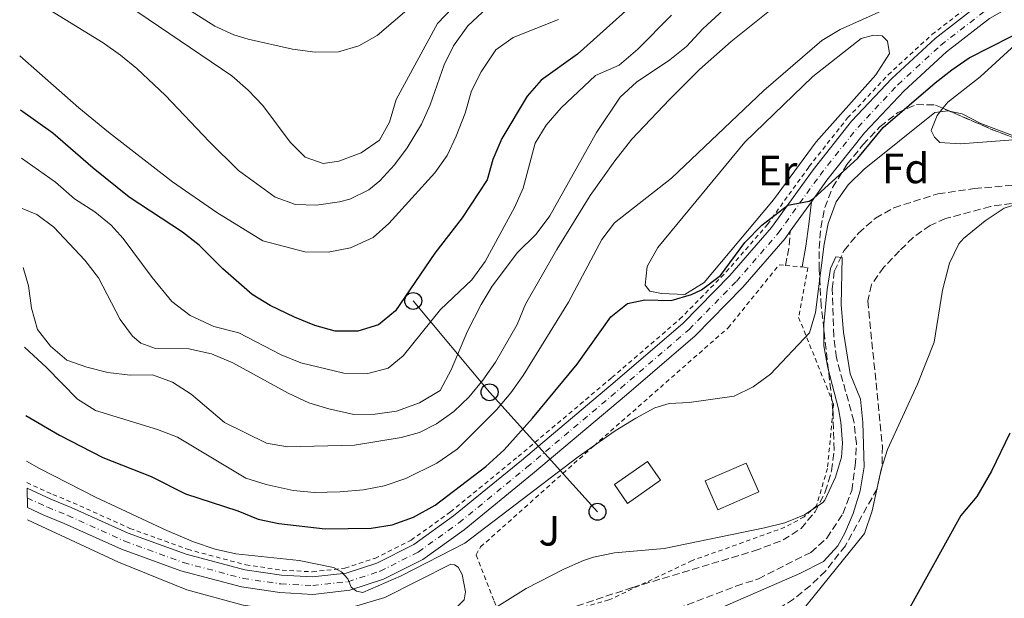
# Model space of a CAD drawing. Units: metres. Extents: x 617957 to 621419, y 4713241 to 4715613.
# Drawn here: x 617976 to 618208, y 4714328 to 4714465 of the extents above; entities that cross this region are included whole.
import ezdxf
from ezdxf.enums import TextEntityAlignment as Align

# ---------------------------------------------------------------- set-up
doc = ezdxf.new("R2010")
doc.units = ezdxf.units.M
doc.header["$MEASUREMENT"] = 0
for name, pattern in [('DGN Style 2', [1.7399219301090239, 1.043953158065414, -0.6959687720436097]), ('DGN Style 3', [2.435890702152634, 1.739921930109024, -0.6959687720436097]), ('DGN Style 4', [2.7856150101045474, 1.391937544087219, -0.6959687720436097, 0.001739921930109024, -0.6959687720436097])]:
    doc.linetypes.add(name, pattern=pattern)
for name, color, linetype, lineweight in [('Barranco lineal', 142, 'DGN Style 3', 13), ('Camino', 7, 'DGN Style 3', 0), ('Carretera', 9, 'Continuous', 0), ('Curva de nivel directora', 30, 'Continuous', 30), ('Curva de nivel intermedia', 30, 'Continuous', 0), ('Edificio', 1, 'Continuous', 13), ('Eje de carretera', 7, 'DGN Style 4', 0), ('Etiqueta de uso rústico', 92, 'Continuous', 0), ('Etiqueta de zona arbolada', 92, 'Continuous', 0), ('Línea blanca (vial)', 7, 'Continuous', 13), ('Línea de cambio de uso (parcela vista)', 92, 'Continuous', 0), ('Línea de cuneta (fondo)', 4, 'DGN Style 2', 0), ('Línea telefónica', 7, 'Continuous', 0), ('Margen derecho', 7, 'Continuous', 0), ('Poste telefónico', 7, 'Continuous', 0), ('Tela metálica o alambrada', 7, 'DGN Style 2', 0), ('Zona arbolada', 92, 'DGN Style 3', 0)]:
    doc.layers.add(name, color=color, linetype=linetype, lineweight=lineweight)
doc.styles.add('Style-Arial', font='arial.ttf')

# ---------------------------------------------------------------- blocks, each defined once
blk = doc.blocks.new('5PTT')
at = {"layer": 'Poste telefónico', "color": 7, "linetype": 'Continuous', "lineweight": 30}
blk.add_circle((2.382683753967285e-05, 4.306399822235108e-05), 0.1995000005932858, dxfattribs=at)

msp = doc.modelspace()

# ---------------------------------------------------------------- linework, layer by layer
at = {"layer": 'Barranco lineal', "color": 142, "linetype": 'DGN Style 3', "lineweight": 13}
msp.add_polyline3d([(618115.0700000003, 4714319.58, 588.529999999999), (618144.8200000003, 4714330.9, 588.8300000000017), (618150.1200000001, 4714332.630000001, 589.070000000007), (618162.5099999999, 4714338.890000001, 589.3099999999977), (618166.3099999996, 4714342.26, 589.3099999999977), (618170.0700000003, 4714348.02, 589.3699999999953), (618172.1900000004, 4714353.560000001, 589.5500000000029), (618173.0099999999, 4714359.449999999, 589.6100000000006), (618173.2999999998, 4714364.600000001, 589.6100000000006), (618172.6600000003, 4714369.91, 589.6100000000006), (618168.5599999996, 4714384.91, 589.5500000000029), (618167.9299999997, 4714390.039999999, 589.6100000000006), (618167.5599999996, 4714401.230000001, 589.9100000000036), (618168.0499999998, 4714405.279999999, 590.029999999999), (618170.3600000005, 4714410.279999999, 590.0899999999965), (618173.7800000003, 4714414.369999999, 590.0899999999965), (618177.7599999999, 4714417.930000001, 590.3300000000017), (618182.1299999999, 4714420.390000001, 590.4499999999971), (618192.5499999998, 4714423.680000001, 590.5099999999948), (618201.1600000003, 4714424.92, 590.6300000000047), (618219.6799999997, 4714426.5, 591.3600000000006)], dxfattribs=at)
at = {"layer": 'Camino', "color": 7, "linetype": 'DGN Style 3', "lineweight": 0, "extrusion": (0.290245017543686, -0.1372329024054057, 0.9470612230940795), "elevation": -466987.7632291125, "flags": 128}
msp.add_lwpolyline([(4526244.583027579, 1379413.332976744), (4526248.856578959, 1379414.485434377), (4526252.365925318, 1379415.887072039)], dxfattribs=at)
at = {"layer": 'Carretera', "color": 9, "linetype": 'Continuous', "lineweight": 0}
msp.add_polyline3d([(618204.7300000006, 4714465.15, 602.6999999999971), (618194.5799999983, 4714457.27, 602.1900000000023), (618184.5300000012, 4714448.02, 601.7400000000052), (618175.2300000007, 4714438.130000002, 601.1699999999983), (618166.3200000012, 4714426.880000002, 600.4499999999971), (618162.6800000002, 4714421.800000002, 600.1000000000058), (618157.6499999987, 4714414.81, 599.6300000000047), (618156.4400000017, 4714413.130000001, 599.5099999999948), (618146.4400000015, 4714401.579999999, 598.8800000000047), (618135.1400000004, 4714390.100000001, 598.2200000000012), (618118.9299999987, 4714376.160000001, 597.3800000000047), (618096.730000001, 4714357.439999999, 596.5099999999948), (618080.6000000021, 4714344.230000001, 595.8699999999953), (618070.8000000007, 4714337.189999999, 595.6000000000058), (618061.5100000014, 4714332.540000002, 595.179999999993), (618053.5599999985, 4714329.930000001, 594.9400000000023), (618044.8500000027, 4714328.960000001, 594.7599999999948), (618037.0399999983, 4714329.390000001, 594.429999999993), (618027.9299999999, 4714330.710000001, 594.1300000000047), (618013.6299999993, 4714334.52, 593.9499999999971), (617999.5900000001, 4714339.619999998, 593.679999999993), (617986.0899999996, 4714345.74, 593.4700000000012), (617981.2800000017, 4714347.680000001, 593.5), (617977.3599999989, 4714349.490000002, 593.3999999999943), (617977.2899999997, 4714354.06, 593.3600000000006), (617982.9200000024, 4714351.470000002, 593.5), (617987.7100000001, 4714349.529999999, 593.4700000000012), (618001.149999998, 4714343.440000001, 593.679999999993), (618014.870000002, 4714338.46, 593.9499999999971), (618028.7600000014, 4714334.759999999, 594.1300000000047), (618037.4499999996, 4714333.5, 594.429999999993), (618044.7299999996, 4714333.100000001, 594.7599999999948), (618052.6800000002, 4714333.980000001, 594.9400000000023), (618059.9299999988, 4714336.359999999, 595.179999999993), (618068.6599999995, 4714340.730000001, 595.6000000000058), (618078.0899999996, 4714347.499999999, 595.8699999999953), (618094.1000000024, 4714360.609999998, 596.5099999999948), (618116.2500000009, 4714379.300000002, 597.3800000000047), (618132.3199999996, 4714393.119999999, 598.2200000000012), (618143.3999999994, 4714404.38, 598.8800000000047), (618153.1999999986, 4714415.690000001, 599.5099999999948), (618163.030000001, 4714429.359999998, 600.4499999999971), (618172.1100000005, 4714440.829999999, 601.1699999999983), (618181.6299999999, 4714450.95, 601.7400000000052), (618191.9099999996, 4714460.420000001, 602.1900000000023), (618202.4300000005, 4714468.579999999, 602.6999999999971)], dxfattribs=at)
at = {"layer": 'Curva de nivel directora', "color": 30, "linetype": 'Continuous', "lineweight": 30, "flags": 128}
for points, elevation in [([(618120.2899999993, 4714468.32), (618107.4100000003, 4714456.690000001), (618098.749999999, 4714450.58), (618095.4799999989, 4714446.800000003), (618089.4900000008, 4714436.730000001), (618087.3299999994, 4714431.830000001), (618086.0599999998, 4714426.990000002), (618080.0899999996, 4714418), (618073.6700000003, 4714409.66), (618064.3399999985, 4714395.970000003), (618060.3699999988, 4714392.690000001), (618055.4600000002, 4714391.220000003), (618050.1200000005, 4714391.220000003), (618045.2999999991, 4714392.539999999), (618040.489999999, 4714394.49), (618034.7699999991, 4714397.250000001), (618030.489999999, 4714399.840000001), (618023.5899999988, 4714405.970000003), (618017.9899999996, 4714411.570000002), (618013.9899999986, 4714414.600000001), (618001.4600000004, 4714422.880000002), (617992.9099999988, 4714429.720000001), (617983.4099999992, 4714438.010000002), (617975.7699999993, 4714443.470000002)], 625.0000000000001), ([(617976.9999999986, 4714371.220000002), (617984.9800000006, 4714366.61), (617995.1900000008, 4714361.350000001), (618006.6100000005, 4714356.840000001), (618014.7499999986, 4714352.75), (618027.1200000005, 4714348.730000001), (618031.9299999982, 4714346.78), (618036.8099999998, 4714345.680000001), (618047.769999999, 4714344.470000002), (618058.5899999995, 4714344.640000002), (618063.5400000004, 4714345.37), (618068.5899999996, 4714347.189999999), (618073.7399999995, 4714350.020000001), (618085.7200000001, 4714359.220000002), (618090.0699999997, 4714363.15), (618096.7100000004, 4714370.630000002), (618107.2599999983, 4714383.430000001), (618115.2699999993, 4714394.590000001), (618119.1600000006, 4714397.730000001), (618123.289999999, 4714398.580000001), (618129.5399999986, 4714398.490000002), (618134.3199999996, 4714399.850000001), (618136.6599999999, 4714400.99), (618141.1999999996, 4714404.37), (618146.9500000007, 4714412.180000001), (618150.9200000003, 4714416.280000002), (618157.0899999995, 4714420.970000001), (618162.0800000007, 4714421.960000001), (618163.1199999999, 4714422.539999999), (618173.6199999986, 4714432.080000003), (618179.5700000009, 4714439.33), (618191.889999999, 4714449.9), (618195.8099999995, 4714453.020000001), (618199.9600000002, 4714455.810000001), (618214.8099999985, 4714463.41)], 600.0000000000002), ([(618209.5599999981, 4714367.090000002), (618205.1799999994, 4714358.100000001)], 600.0000000000001), ([(618205.1799999994, 4714358.100000001), (618201.7199999993, 4714352.090000001), (618197.9399999996, 4714347.620000001), (618183.5000000005, 4714321.410000001)], 600.0000000000003)]:
    msp.add_lwpolyline(points, dxfattribs=dict(at, elevation=elevation))
at = {"layer": 'Curva de nivel intermedia', "color": 30, "linetype": 'Continuous', "lineweight": 0, "flags": 128}
for points, elevation in [([(618166.8900000007, 4714478.42), (618143.6800000005, 4714459.680000001), (618136.2100000005, 4714453.05), (618129.1500000019, 4714445.970000001), (618120.2400000002, 4714436.569999999), (618116.1800000012, 4714431.46), (618110.3899999998, 4714423.279999999), (618102.4800000017, 4714410.53), (618095.1000000011, 4714397.559999999), (618093.150000002, 4714392.76), (618087.9800000021, 4714383.84), (618085.0300000017, 4714379.619999999), (618081.7599999993, 4714375.71), (618078.1200000005, 4714372.220000001), (618074.0600000013, 4714369.279999999), (618070.0600000004, 4714367.220000001), (618065.6700000005, 4714366.05), (618054.6800000002, 4714364.219999999), (618038.8300000004, 4714363.84), (618033.8799999995, 4714364.680000001), (618023.9199999997, 4714369.600000001), (618016.100000001, 4714376.269999999), (618011.6500000006, 4714379.140000002), (618006.9400000012, 4714380.849999999), (618001.6600000015, 4714380.779999999), (617996.3799999999, 4714381.460000001), (617991.390000001, 4714382.670000001), (617986.6900000004, 4714384.369999999), (617982.8600000015, 4714387.669999998), (617979.7800000014, 4714391.609999999), (617978.3200000019, 4714396.66), (617977.6700000014, 4714401.909999999), (617976.4000000019, 4714406.24)], 609.9999999999999), ([(617976.1600000004, 4714420.220000001), (617979.5900000016, 4714418.810000001), (617983.6000000014, 4714415.829999999), (617990.9599999996, 4714407.970000001), (617994.1500000014, 4714403.8), (617999.27, 4714393.960000001), (618002.1900000013, 4714389.98), (618004.1400000005, 4714388.350000001), (618007.6400000007, 4714387.119999998), (618015.5399999998, 4714387.060000001), (618020.890000001, 4714385.859999998), (618025.8799999999, 4714383.739999999), (618039.0300000017, 4714376.510000001), (618043.8500000007, 4714374.289999999), (618048.6400000006, 4714372.869999999), (618054.5400000016, 4714371.529999998), (618059.5400000017, 4714371.600000001), (618064.6300000012, 4714372.269999998), (618070.0200000001, 4714374.239999999), (618074.940000002, 4714377.179999999), (618077.5100000004, 4714382.050000002), (618081.3900000006, 4714391.220000001), (618084.6100000015, 4714397.539999999), (618087.1900000009, 4714401.83), (618093.2000000012, 4714409.83), (618097.6300000013, 4714414.119999999), (618100.8700000001, 4714418.51), (618111.8700000017, 4714438.199999999), (618117.4400000018, 4714446.55), (618121.3400000001, 4714450.079999999), (618129.2300000001, 4714455.37), (618133.1300000005, 4714458.499999999), (618137.0100000007, 4714462.659999999), (618151.6500000012, 4714476.28)], 615), ([(617977.2900000014, 4714470.5), (617995.2800000003, 4714459.349999999), (617999.3700000006, 4714456.480000001), (618003.2300000007, 4714453.289999999), (618009.99, 4714446.91), (618020.3000000007, 4714436.02), (618027.2800000013, 4714429.220000001), (618035.9000000001, 4714422.899999999), (618040.7100000002, 4714421.140000001), (618045.7100000003, 4714421.009999999), (618051.1399999997, 4714421.779999999), (618053.5400000003, 4714422.449999998), (618058.0199999996, 4714424.660000001), (618060.6300000001, 4714426.789999999), (618064.1100000005, 4714430.550000001), (618067.0899999999, 4714434.529999999), (618070.5200000008, 4714440.170000001), (618072.5900000007, 4714444.739999999), (618075.900000001, 4714454.21), (618078.0500000013, 4714458.710000002), (618081.4700000011, 4714463.4), (618087.1100000005, 4714468.649999999)], 635.0000000000001), ([(618013.1100000002, 4714468.77), (618021.6500000008, 4714463.359999998), (618026.1799999994, 4714461.289999999), (618029.540000001, 4714460.249999999), (618040.0500000009, 4714457.849999999), (618045.3900000007, 4714457.199999998), (618050.8899999993, 4714457.289999997), (618055.6800000014, 4714458.689999999), (618060.010000001, 4714461.109999999), (618071.4000000015, 4714470.88)], 645.0000000000001), ([(617998.5999999995, 4714470.029999998), (618025.6500000019, 4714451.599999999), (618029.5700000002, 4714448.180000001), (618032.99, 4714444.529999999), (618039.4299999995, 4714435.929999998), (618043.0199999993, 4714432.34), (618047.2900000006, 4714430.83), (618050.9600000008, 4714431.440000001), (618056.2500000015, 4714433.36), (618060.6100000001, 4714436.369999998), (618062.9300000002, 4714440.630000001), (618064.5000000015, 4714445.98), (618074.3099999995, 4714463.96), (618077.7200000006, 4714467.609999999)], 640), ([(617975.9600000015, 4714432.15), (617984.0000000015, 4714426.449999999), (617988.4699999996, 4714422.48), (617993.2999999998, 4714419.439999999), (617997.1500000011, 4714416.23), (618000.0099999999, 4714413.119999998), (618006.8200000004, 4714403.889999999), (618011.5000000009, 4714398.23), (618015.8300000004, 4714394.899999999), (618021.4600000009, 4714392.34), (618027.3700000007, 4714390.789999999), (618037.3700000008, 4714385.619999999), (618041.990000001, 4714383.720000001), (618052.1299999999, 4714381.27), (618057.8200000006, 4714381.17), (618062.6399999997, 4714382.480000001), (618066.2000000002, 4714385.349999999), (618075.0200000004, 4714396.33), (618082.4000000008, 4714403.369999998), (618085.5800000015, 4714407.650000001), (618092.4500000002, 4714420.480000001), (618094.5500000013, 4714425.019999999), (618097.3499999997, 4714435.62), (618099.9300000013, 4714439.9), (618103.4900000021, 4714444.04), (618111.6000000013, 4714451.65), (618117.2500000017, 4714454.119999998), (618121.5999999992, 4714457.869999999), (618129.5499999998, 4714465.890000001)], 620.0000000000001), ([(618179.9800000021, 4714467.300000002), (618169.4099999998, 4714462.509999999), (618165.1400000006, 4714459.9), (618151.3800000009, 4714448.079999999), (618129.6100000001, 4714427.41), (618116.150000002, 4714416.849999999), (618113.1500000004, 4714412.84), (618105.26, 4714398.050000001), (618094.510000001, 4714380.689999998), (618091.6100000021, 4714376.609999998), (618088.2100000001, 4714372.599999999), (618078.9400000008, 4714363.329999999), (618074.0999999995, 4714359.99), (618066.8000000014, 4714356.359999998), (618061.6800000007, 4714354.63), (618056.77, 4714353.689999999)], 605.0000000000001), ([(618102.8500000006, 4714464.930000001), (618092.1300000006, 4714460.66), (618088.0900000016, 4714457.71), (618084.5700000012, 4714452.560000001), (618082.3600000006, 4714448.069999999), (618080.8000000005, 4714442.720000001), (618078.7100000005, 4714437.279999998), (618076.5400000003, 4714432.740000002), (618073.6800000013, 4714428.65), (618062.8000000005, 4714416.659999998), (618059.0499999999, 4714413.349999999), (618053.7600000014, 4714410.880000001), (618048.4500000007, 4714409.88), (618042.9400000009, 4714409.970000001), (618032.980000001, 4714412.57), (618022.1100000013, 4714419.279999998), (618011.6399999994, 4714426.55), (617996.5699999998, 4714438.239999999), (617989.5, 4714444.009999999), (617975.5500000003, 4714456.279999999)], 630.0000000000001), ([(617977.1799999997, 4714360.46), (617980.2500000009, 4714358.709999999), (617993.5999999995, 4714351.880000001), (618010.3000000007, 4714344.050000001), (618016.5900000005, 4714341.390000002), (618021.7600000004, 4714339.640000002), (618026.5999999995, 4714338.51), (618041.5599999996, 4714336.970000001), (618049.7400000005, 4714335.350000001), (618051.5900000011, 4714334.279999999), (618053.0900000009, 4714332.649999999), (618053.8600000021, 4714330.649999999), (618055.1600000006, 4714329.75), (618056.6300000015, 4714329.410000001), (618065.7199999997, 4714333.359999998), (618080.7400000001, 4714341.05), (618107.5399999999, 4714361.45), (618116.2500000005, 4714367.65), (618121.1600000011, 4714370.659999998), (618125.6100000015, 4714373.039999999), (618129.010000001, 4714374.099999999), (618133.780000001, 4714374.359999998), (618144.4000000004, 4714375.810000001), (618148.8799999997, 4714378.039999999), (618153.0100000004, 4714381.019999999), (618162.1600000011, 4714390.789999999), (618163.6100000017, 4714395.579999999), (618165.6800000014, 4714411.759999999), (618166.6400000004, 4714416.690000001), (618168.4599999997, 4714421.750000001), (618171.3400000009, 4714425.83), (618175.0800000004, 4714429.529999999), (618191.8100000008, 4714442.88), (618194.9199999999, 4714443.289999999), (618198.2400000015, 4714442.609999999), (618202.6700000014, 4714440.3), (618215.8099999998, 4714435.359999998)], 595.0000000000001), ([(618212.9600000001, 4714421.8), (618208.2100000002, 4714420.250000001), (618203.6900000006, 4714417.3), (618198.560000001, 4714413.119999998), (618197.5100000005, 4714411.819999999), (618195.2500000007, 4714407.269999999), (618193.6500000004, 4714400.92), (618191.640000001, 4714388.58), (618187.7200000003, 4714378.63), (618180.6600000017, 4714363.249999999), (618179.1500000006, 4714358.499999999), (618177.0300000017, 4714348.689999999), (618175.2300000002, 4714343.380000001), (618159.9800000017, 4714324.529999999)], 595.0000000000001), ([(618141.6500000011, 4714325.899999999), (618159.8900000001, 4714333.899999999), (618165.5300000017, 4714336.749999999), (618168.9200000003, 4714340.42), (618170.570000002, 4714343.439999999), (618172.5000000009, 4714348.05), (618174.1399999994, 4714353.449999998), (618175.0900000016, 4714359.13), (618174.7699999998, 4714369.630000001), (618174.2800000003, 4714375.09), (618171.8000000013, 4714381.109999998), (618170.2100000001, 4714390.999999999), (618169.7000000003, 4714397.420000001), (618169.8900000004, 4714408.63), (618168.4100000006, 4714408.789999999), (618167.17, 4714406.010000001), (618166.360000001, 4714401.06), (618165.5499999997, 4714392.76), (618165.61, 4714387.76), (618166.4900000006, 4714382.519999999), (618169.0200000008, 4714372.810000001), (618169.5900000008, 4714369.689999999), (618169.9599999996, 4714364.689999999), (618169.7300000016, 4714361.430000001), (618168.3400000012, 4714356.640000001), (618165.8100000012, 4714351.220000001), (618165.3100000004, 4714350.699999998), (618161.0099999999, 4714347.739999999), (618156.3699999996, 4714345.890000001), (618151.5400000017, 4714344.689999999), (618127.8300000009, 4714339.82), (618116.0800000007, 4714338.749999999), (618111.180000001, 4714337.75), (618108.7800000005, 4714336.939999999), (618104.1200000001, 4714334.930000001), (618095.2400000021, 4714330.329999999), (618076.7500000002, 4714318.789999999)], 590.0000000000001), ([(618056.77, 4714353.689999999), (618051.2100000011, 4714353.189999999), (618045.1800000007, 4714353.079999999), (618040.2000000007, 4714353.539999999), (618033.760000001, 4714354.909999999), (618029.0100000014, 4714356.460000001), (618012.8300000008, 4714366.15), (618008.1400000014, 4714367.909999999), (617993.4500000018, 4714372.449999999), (617989.2100000017, 4714375.100000001), (617981.8800000002, 4714382.609999998), (617976.7200000016, 4714387.430000001)], 605.0000000000001)]:
    msp.add_lwpolyline(points, dxfattribs=dict(at, elevation=elevation))
at = {"layer": 'Edificio', "color": 1, "linetype": 'Continuous', "lineweight": 13, "elevation": 597.0399999999937, "flags": 128}
msp.add_lwpolyline([(618127.0099999999, 4714355.930000001), (618119.2000000002, 4714350.470000001), (618116.0800000001, 4714354.949999999), (618123.8899999997, 4714360.4), (618127.0099999999, 4714355.930000001)], close=True, dxfattribs=at)
at = {"layer": 'Edificio', "color": 51, "linetype": 'Continuous', "lineweight": 13, "elevation": 597.0399999999937, "flags": 128}
msp.add_lwpolyline([(618123.8899999997, 4714360.4), (618116.0800000001, 4714354.949999999), (618119.2000000002, 4714350.470000001), (618127.0099999999, 4714355.930000001), (618123.8899999997, 4714360.4)], dxfattribs=at)
at = {"layer": 'Edificio', "color": 1, "linetype": 'Continuous', "lineweight": 13, "extrusion": (-0.07292609945489971, -0.0316370578502539, 0.9968354330524543), "elevation": -193635.0375031416, "flags": 128}
msp.add_lwpolyline([(-4078892.330907245, 2435647.499452628), (-4078892.322407884, 2435636.932469721), (-4078899.734728706, 2435636.93246972), (-4078899.74322807, 2435647.499452628), (-4078892.330907245, 2435647.499452628)], close=True, dxfattribs=at)
at = {"layer": 'Edificio', "color": 51, "linetype": 'Continuous', "lineweight": 13, "extrusion": (-0.07292609945489971, -0.0316370578502539, 0.9968354330524543), "elevation": -193635.0375031416, "flags": 128}
msp.add_lwpolyline([(-4078899.74322807, 2435647.499452628), (-4078899.734728706, 2435636.93246972), (-4078892.322407884, 2435636.932469721), (-4078892.330907245, 2435647.499452628), (-4078899.74322807, 2435647.499452628)], dxfattribs=at)
at = {"layer": 'Eje de carretera', "color": 7, "linetype": 'DGN Style 4', "lineweight": 0}
msp.add_polyline3d([(617977.3299999973, 4714351.77, 593.3800000000048), (617982.1000000016, 4714349.580000001, 593.5000000000001), (617986.8999999983, 4714347.640000001, 593.4700000000013), (618000.3699999996, 4714341.53, 593.6799999999931), (618014.2500000002, 4714336.490000002, 593.9499999999971), (618028.3399999985, 4714332.730000002, 594.1300000000048), (618037.2399999967, 4714331.440000001, 594.4299999999931), (618044.7899999995, 4714331.029999999, 594.7599999999949), (618053.12, 4714331.960000001, 594.9799999999959), (618060.7199999974, 4714334.450000001, 595.1799999999931), (618069.7299999996, 4714338.960000002, 595.6000000000059), (618079.3500000021, 4714345.87, 595.8699999999953), (618095.4200000007, 4714359.020000001, 596.5099999999949), (618117.5899999993, 4714377.730000001, 597.3800000000047), (618133.7299999995, 4714391.609999999, 598.2200000000012), (618144.9200000011, 4714402.980000001, 598.8800000000047), (618154.8200000008, 4714414.41, 599.5099999999949), (618164.6800000002, 4714428.120000001, 600.4499999999972), (618173.6700000024, 4714439.480000002, 601.1699999999984), (618183.079999998, 4714449.480000001, 601.7400000000052), (618193.2399999967, 4714458.840000001, 602.1900000000023), (618203.5799999967, 4714466.860000002, 602.6999999999971)], dxfattribs=at)
at = {"layer": 'Línea blanca (vial)', "color": 7, "linetype": 'Continuous', "lineweight": 13, "extrusion": (-0.0318305703467298, -0.04423373492820431, 0.9985139916324174), "elevation": -227613.7466660323, "flags": 128}
msp.add_lwpolyline([(-2251893.795703916, 4181506.015271994), (-2251893.795703916, 4181514.639766184)], dxfattribs=at)
at = {"layer": 'Línea blanca (vial)', "color": 7, "linetype": 'Continuous', "lineweight": 13}
for points in [[(618162.6799999997, 4714421.800000002, 600.1000000000059), (618166.3200000008, 4714426.880000004, 600.4499999999972), (618175.2300000002, 4714438.130000002, 601.1699999999984), (618184.5300000008, 4714448.020000001, 601.7400000000052), (618194.579999998, 4714457.27, 602.1900000000023), (618204.7300000001, 4714465.150000001, 602.6999999999971), (618214.9200000003, 4714471, 602.7899999999936), (618226.3199999997, 4714475.960000004, 603), (618236.3700000013, 4714479.15, 603.1199999999953), (618250.5599999981, 4714482.040000002, 603.6100000000006), (618267.6900000006, 4714484.800000001, 604), (618298.7399999973, 4714489.34, 604.5099999999949), (618335.5700000009, 4714494.890000002, 604.9600000000064), (618359.8400000005, 4714498.590000002, 606.1000000000058)], [(617977.2899999992, 4714354.060000001, 593.3600000000007), (617982.9200000018, 4714351.470000002, 593.5000000000001), (617987.7099999996, 4714349.529999999, 593.4700000000013), (618001.1499999977, 4714343.440000001, 593.6799999999931), (618014.8700000015, 4714338.460000001, 593.9499999999971), (618028.7600000009, 4714334.76, 594.1300000000048), (618037.4499999991, 4714333.500000001, 594.4299999999931), (618044.729999999, 4714333.100000001, 594.7599999999949), (618052.6799999997, 4714333.980000001, 594.9400000000024), (618059.9299999983, 4714336.359999999, 595.1799999999931), (618068.659999999, 4714340.730000002, 595.6000000000059), (618078.0899999992, 4714347.5, 595.8699999999953), (618094.1000000021, 4714360.609999999, 596.5099999999949), (618116.2500000005, 4714379.300000003, 597.3800000000047), (618132.3199999991, 4714393.12, 598.2200000000012), (618143.399999999, 4714404.380000001, 598.8800000000047), (618153.199999998, 4714415.690000001, 599.5099999999949), (618163.0300000005, 4714429.359999999, 600.4499999999972), (618172.11, 4714440.83, 601.1699999999984), (618181.6299999994, 4714450.950000001, 601.7400000000052), (618191.9099999992, 4714460.420000002, 602.1900000000023), (618202.4300000002, 4714468.58, 602.6999999999971)], [(617977.3599999985, 4714349.490000002, 593.3999999999943), (617981.2800000012, 4714347.680000001, 593.5000000000001), (617986.0899999992, 4714345.740000002, 593.4700000000013), (617999.5899999996, 4714339.619999999, 593.6799999999931), (618013.6299999988, 4714334.520000001, 593.9499999999971), (618027.9299999995, 4714330.710000002, 594.1300000000048), (618037.0399999978, 4714329.390000001, 594.4299999999931), (618044.8500000021, 4714328.960000002, 594.7599999999949), (618053.5599999981, 4714329.930000002, 594.9400000000024), (618061.5100000009, 4714332.540000002, 595.1799999999931), (618070.8000000003, 4714337.189999999, 595.6000000000059), (618080.6000000016, 4714344.230000002, 595.8699999999953), (618096.7300000006, 4714357.439999999, 596.5099999999949), (618118.9299999982, 4714376.160000003, 597.3800000000047), (618135.1399999999, 4714390.100000001, 598.2200000000012), (618146.440000001, 4714401.58, 598.8800000000047), (618156.4400000012, 4714413.130000002, 599.5099999999949), (618157.6499999983, 4714414.810000001, 599.6300000000048)]]:
    msp.add_polyline3d(points, dxfattribs=at)
at = {"layer": 'Línea de cambio de uso (parcela vista)', "color": 92, "linetype": 'Continuous', "lineweight": 0}
for points in [[(618193.7291000001, 4714443.9143, 595.3689000000013), (618194.8899999997, 4714445.369999999, 595.5899999999965), (618202.5099999999, 4714451.369999999, 596.0099999999948), (618220.0700000003, 4714467.449999999, 601.3099999999977), (618225.3300000001, 4714471.480000001, 602.6900000000023), (618230.79, 4714474.600000001, 603.1699999999983), (618238.0099999999, 4714476.550000001, 603.1399999999994), (618255.0300000003, 4714480.130000001, 603.4400000000023), (618281.5099999999, 4714483.77, 603.2599999999948), (618287.3799999999, 4714484.140000001, 603.1999999999971), (618307.3399999999, 4714487.58, 603.3500000000058), (618342.79, 4714493.109999999, 605.1000000000058), (618351.4100000003, 4714494.17, 605.1000000000058), (618354.4400000004, 4714493.850000001, 605.0399999999936)], [(618132.7599999999, 4714399.850000001, 601.1399999999994), (618127.25, 4714400.130000001, 601.0800000000017), (618124.4900000002, 4714400.640000001, 601.0800000000017), (618123.3600000005, 4714402.09, 601.0800000000017), (618123.8399999999, 4714406.5, 601.1399999999994), (618126.3399999999, 4714410.949999999, 601.2599999999948), (618146.8799999999, 4714435.890000001, 602.279999999999), (618162.9699999997, 4714451.390000001, 602.9499999999971), (618174.4000000004, 4714460.390000001, 603.429999999993), (618177.3200000003, 4714461.17, 603.3699999999953), (618179.3499999996, 4714461.02, 603.3099999999977), (618180.6500000004, 4714459.76, 603.25), (618181.0700000003, 4714456.83, 603.1300000000047), (618177.8399999999, 4714451.82, 602.7599999999948), (618163.7699999996, 4714435.980000001, 601.9799999999959), (618153.7100000001, 4714422.230000001, 601.1399999999994), (618137.3099999996, 4714402.680000001, 600.779999999999), (618132.7599999999, 4714399.850000001, 601.1399999999994)], [(618211.4610000001, 4714436.548599999, 595.3678999999975), (618197.8099999996, 4714435.5, 594.6300000000047), (618193.0300000003, 4714435.789999999, 594.6900000000023), (618191.7199999997, 4714437.050000001, 594.6900000000023), (618190.9600000001, 4714438.689999999, 594.75), (618192.3700000001, 4714442.210000001, 595.1100000000006), (618193.7291000001, 4714443.9143, 595.3689000000013)], [(617977.4100000003, 4714346.600000001, 592.8399999999965), (617998.8799999999, 4714336.609999999, 593.3099999999977), (618015.0499999998, 4714330.07, 593.1900000000023), (618028.3399999999, 4714326.430000001, 593.1600000000036), (618040.8499999996, 4714324.609999999, 592.9499999999971), (618051.7699999996, 4714325.24, 592.8899999999994), (618061.8200000003, 4714328.25, 592.9499999999971), (618077.4000000004, 4714336.119999999, 593.1300000000047), (618078.3200000003, 4714335.960000001, 593.1000000000058), (618079.1500000004, 4714335.42, 593.0399999999936), (618080.0999999996, 4714333.689999999, 592.9499999999971), (618080.9000000004, 4714329.57, 592.7700000000041), (618080.5700000003, 4714327.640000001, 592.7400000000052), (618078.3099999996, 4714325.4, 592.529999999999), (618072.4100000003, 4714320.800000001, 592.529999999999), (618043.6900000004, 4714302.619999999, 591.0500000000029), (618026.2300000006, 4714291.5, 589.6999999999971), (618016.4400000004, 4714283.630000001, 589.1900000000023), (618008.04, 4714274.859999999, 588.2200000000012), (618000.7100000001, 4714268.32, 587.6199999999953), (617992.4199999999, 4714264.230000001, 587.320000000007), (617983.54, 4714262.529999999, 587.0800000000017), (617978.8399999999, 4714262.32, 587.0399999999936)]]:
    msp.add_polyline3d(points, dxfattribs=at)
at = {"layer": 'Línea de cuneta (fondo)', "color": 4, "linetype": 'DGN Style 2', "lineweight": 0}
msp.add_polyline3d([(617977.2599999999, 4714355.390000001, 593.3600000000006), (617983.3899999997, 4714352.57, 594.4400000000023), (617988.1799999997, 4714350.630000001, 594.5), (618001.5999999996, 4714344.560000001, 594.5599999999977), (618015.2300000006, 4714339.609999999, 594.6999999999971), (618029, 4714335.930000001, 594.7100000000064), (618037.5700000003, 4714334.689999999, 594.6699999999983), (618044.7000000002, 4714334.300000001, 594.8699999999953), (618052.4199999999, 4714335.16, 595.4900000000052), (618059.4699999997, 4714337.470000001, 596.9100000000036), (618068.04, 4714341.76, 597.9199999999983), (618077.3600000005, 4714348.460000001, 598.4900000000052), (618093.3300000001, 4714361.529999999, 598.6999999999971), (618115.4800000006, 4714380.210000001, 597.9600000000064), (618131.5, 4714394, 599), (618142.5199999996, 4714405.199999999, 599.8699999999953), (618152.2599999999, 4714416.430000001, 599.7200000000012), (618162.0700000003, 4714430.09, 601.1699999999983), (618171.2000000002, 4714441.619999999, 601.4499999999971), (618180.7800000003, 4714451.800000001, 601.7899999999936), (618191.1299999999, 4714461.34, 602.279999999999), (618201.7599999999, 4714469.58, 602.820000000007)], dxfattribs=at)
at = {"layer": 'Línea telefónica', "color": 7, "linetype": 'Continuous', "lineweight": 0, "extrusion": (-0.6515655753068282, -0.7201768676857497, 0.2383434083951644), "elevation": -3797764.158001253, "flags": 128}
msp.add_lwpolyline([(-2704563.990684243, 932674.6187998854), (-2704536.121719785, 932658.1954957092), (-2704498.259323517, 932642.081093806)], dxfattribs=at)
at = {"layer": 'Margen derecho', "color": 7, "linetype": 'Continuous', "lineweight": 0}
msp.add_polyline3d([(618160.449999999, 4714406.380000002, 598.9400000000023), (618161.3299999973, 4714411.280000002, 598.9100000000036), (618162.0699999994, 4714416.490000002, 599.9600000000065), (618162.6799999997, 4714421.800000002, 600.1000000000059)], dxfattribs=at)
at = {"layer": 'Tela metálica o alambrada', "color": 7, "linetype": 'DGN Style 2', "lineweight": 0, "extrusion": (0.01761664340547291, -0.001609642541095377, 0.99984351921989), "elevation": 3900.049458454935, "flags": 128}
msp.add_lwpolyline([(4751096.813360504, -186581.3476104159), (4751096.813360504, -186585.3046421321)], dxfattribs=at)
at = {"layer": 'Tela metálica o alambrada', "color": 7, "linetype": 'DGN Style 2', "lineweight": 0}
msp.add_polyline3d([(618160.4500000002, 4714406.380000001, 598.7400000000052), (618161.8300000001, 4714406.26, 598.7200000000012), (618159.6299999999, 4714394.470000001, 597.1000000000058), (618167.8600000005, 4714374.029999999, 591.7400000000052), (618166.4500000002, 4714358.76, 591.2599999999948), (618163.8399999999, 4714349.91, 590.6600000000036), (618160.9400000004, 4714347.289999999, 590.5399999999936), (618156.3899999997, 4714344.83, 590.6000000000058), (618134.4800000006, 4714336.949999999, 590.4199999999983), (618114.79, 4714327.630000001, 589.4499999999971), (618101.9900000002, 4714324.119999999, 589.4499999999971), (618089.9100000003, 4714321.539999999, 589.570000000007), (618087.6100000005, 4714327.560000001, 592.5200000000041), (618083.4000000004, 4714338.33, 594.029999999999), (618084.4699999997, 4714340.180000001, 594.0899999999965), (618111.2699999996, 4714364.119999999, 594.75), (618142.9600000001, 4714391.99, 597.4600000000064), (618155.0199999996, 4714406.880000001, 598.8399999999965), (618156.5099999999, 4714406.74, 598.8099999999977)], dxfattribs=at)
at = {"layer": 'Zona arbolada', "color": 92, "linetype": 'DGN Style 3', "lineweight": 0, "extrusion": (0.1896317957123044, 0.3401833255993518, 0.9210402200984995), "elevation": 1721558.658359713, "flags": 128}
msp.add_lwpolyline([(1755497.732262104, -4069718.512104451), (1755485.0462133, -4069719.895018395), (1755478.65783835, -4069720.900750649)], dxfattribs=at)
at = {"layer": 'Zona arbolada', "color": 92, "linetype": 'DGN Style 3', "lineweight": 0}
for points in [[(618095.6100000005, 4714322.369999999, 596.0099999999948), (618120.4699999997, 4714330.619999999, 596.2100000000064), (618149.1299999999, 4714339.220000001, 596.279999999999), (618155.9400000004, 4714341.82, 596.3099999999977), (618160.1900000004, 4714344.550000001, 596.3300000000017), (618163.5099999999, 4714348.5, 596.3500000000058), (618165.9199999999, 4714353.199999999, 596.4199999999983), (618167.4299999997, 4714358.17, 596.5500000000029), (618168.0199999996, 4714363.15, 596.7899999999936), (618167.75, 4714372.33, 597.3099999999977), (618164.9699999997, 4714397.180000001, 598.779999999999), (618164.4600000001, 4714405.869999999, 599.320000000007), (618164.4699999997, 4714410.789999999, 599.7299999999959), (618164.8600000005, 4714415.640000001, 600.279999999999), (618165.8399999999, 4714420.430000001, 600.8699999999953), (618167.6600000003, 4714425.180000001, 601.4100000000036), (618171.04, 4714430.58, 601.8399999999965), (618174.8300000001, 4714435.279999999, 602.0399999999936), (618178.8499999996, 4714439.560000001, 602.1199999999953), (618183.0700000003, 4714442.890000001, 602.1100000000006), (618187.4500000002, 4714444.77, 602.0099999999948), (618191.9600000001, 4714444.680000001, 601.8600000000006), (618205.4299999997, 4714438.850000001, 601.2400000000052), (618212.8200000003, 4714436.029999999, 600.7599999999948)], [(618095.6100000005, 4714322.369999999, 596.0099999999948), (618120.4699999997, 4714330.619999999, 596.2100000000064), (618149.1299999999, 4714339.220000001, 596.279999999999), (618155.9400000004, 4714341.82, 596.3099999999977), (618160.1900000004, 4714344.550000001, 596.3300000000017), (618163.5099999999, 4714348.5, 596.3500000000058), (618165.9199999999, 4714353.199999999, 596.4199999999983), (618167.4299999997, 4714358.17, 596.5500000000029), (618168.0199999996, 4714363.15, 596.7899999999936), (618167.75, 4714372.33, 597.3099999999977), (618164.9699999997, 4714397.180000001, 598.779999999999), (618164.4600000001, 4714405.869999999, 599.320000000007), (618164.4699999997, 4714410.789999999, 599.7299999999959), (618164.8600000005, 4714415.640000001, 600.279999999999), (618165.8399999999, 4714420.430000001, 600.8699999999953), (618167.6600000003, 4714425.180000001, 601.4100000000036), (618171.04, 4714430.58, 601.8399999999965), (618174.8300000001, 4714435.279999999, 602.0399999999936), (618178.8499999996, 4714439.560000001, 602.1199999999953), (618183.0700000003, 4714442.890000001, 602.1100000000006), (618187.4500000002, 4714444.77, 602.0099999999948), (618191.9600000001, 4714444.680000001, 601.8600000000006), (618193.7291000001, 4714443.9143, 601.7786000000051)], [(618209.9699999997, 4714421.42, 601.2899999999936), (618204.9900000002, 4714420.680000001, 601.2200000000012), (618194.3600000005, 4714417.84, 600.8800000000047), (618190.7400000002, 4714416.210000001, 600.6399999999994), (618186.6699999999, 4714413.350000001, 600.5200000000041), (618183.4900000002, 4714410.220000001, 600.3999999999943), (618179.79, 4714406.34, 599.9100000000036), (618176.8300000001, 4714402.199999999, 599.2400000000052), (618175.9600000001, 4714398.34, 598.8399999999965), (618179.4400000004, 4714364.01, 596.779999999999), (618179.3200000003, 4714359, 596.529999999999), (618178.1500000004, 4714353.930000001, 596.3099999999977), (618170.6699999999, 4714340.470000001, 596.1100000000006), (618165.9699999997, 4714334.480000001, 596.0099999999948), (618162.3499999996, 4714331, 595.9600000000064), (618158.4199999999, 4714327.859999999, 595.9199999999983), (618155.1545000002, 4714325.7448, 595.8929999999964)], [(618209.9699999997, 4714421.42, 601.2899999999936), (618204.9900000002, 4714420.680000001, 601.2200000000012), (618194.3600000005, 4714417.84, 600.8800000000047), (618190.7400000002, 4714416.210000001, 600.6399999999994), (618186.6699999999, 4714413.350000001, 600.5200000000041), (618183.4900000002, 4714410.220000001, 600.3999999999943), (618179.79, 4714406.34, 599.9100000000036), (618176.8300000001, 4714402.199999999, 599.2400000000052), (618175.9600000001, 4714398.34, 598.8399999999965), (618179.4400000004, 4714364.01, 596.779999999999), (618179.3200000003, 4714359, 596.529999999999), (618178.1500000004, 4714353.930000001, 596.3099999999977), (618170.6699999999, 4714340.470000001, 596.1100000000006), (618165.9699999997, 4714334.480000001, 596.0099999999948), (618162.3499999996, 4714331, 595.9600000000064), (618158.4199999999, 4714327.859999999, 595.9199999999983)]]:
    msp.add_polyline3d(points, dxfattribs=at)

# ---------------------------------------------------------------- block references
at = {"layer": 'Poste telefónico', "color": 7, "linetype": 'Continuous', "lineweight": 0, "xscale": 10, "yscale": 10, "zscale": 10}
for p in [(618068.5499999999, 4714398.350000001, 623.7599999999948), (618086.5900000001, 4714376.749999999, 607.8099999999977), (618112.089999999, 4714348.500000001, 592.1600000000036)]:
    msp.add_blockref('5PTT', p, dxfattribs=at)

# ---------------------------------------------------------------- texts
at = {"layer": 'Etiqueta de uso rústico', "color": 92, "linetype": 'Continuous', "lineweight": 0, "style": 'Style-Arial'}
for s, p in [('Er', (618154.6754566092, 4714429.17001, 601.6999999999971)), ('J', (618100.736905137, 4714344.000010001, 592.6600000000036))]:
    msp.add_text(s, height=7.000000000000002, dxfattribs=at).set_placement(p, align=Align.MIDDLE_CENTER)
at = {"layer": 'Etiqueta de zona arbolada', "color": 92, "linetype": 'Continuous', "lineweight": 0, "style": 'Style-Arial'}
msp.add_text('Fd', height=7.000000000000002, dxfattribs=at).set_placement((618184.9274413643, 4714429.680009999, 592.9700000000012), align=Align.MIDDLE_CENTER)

doc.saveas('drawing.dxf')
